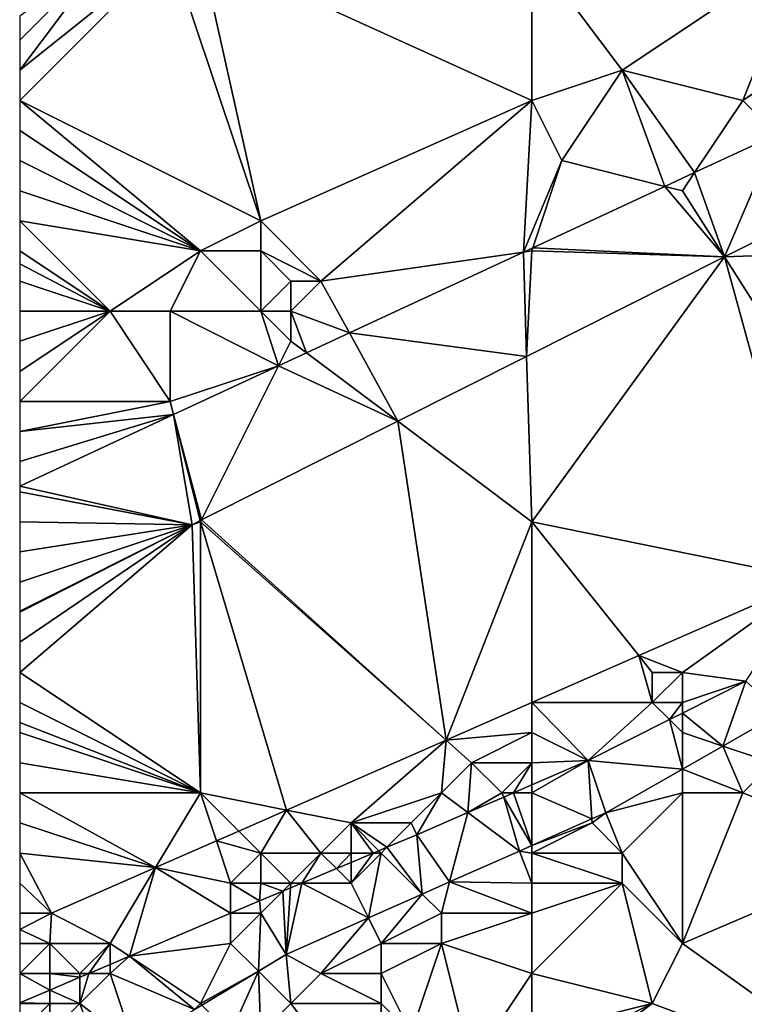
# Model space of a CAD drawing. Units: metres. Extents: x 73750 to 74375, y 344000 to 344500.
# Drawn here: x 73750 to 73774, y 344375 to 344408 of the extents above; entities that cross this region are included whole.
import ezdxf

# ---------------------------------------------------------------- set-up
doc = ezdxf.new("R2010")
doc.units = ezdxf.units.M
doc.layers.add('Terrain', color=15, linetype='Continuous')

msp = doc.modelspace()

# ---------------------------------------------------------------- linework, layer by layer
at = {"layer": 'Terrain'}
for points in [[(73755, 344410, 286.85), (73753, 344410, 286.84), (73750, 344406, 286.63), (73755, 344410, 286.85)], [(73755, 344410, 286.85), (73750, 344406, 286.63), (73750, 344405, 286.6), (73755, 344410, 286.85)], [(73755, 344410, 286.85), (73750, 344405, 286.6), (73758, 344401, 286.52), (73755, 344410, 286.85)], [(73753, 344410, 286.84), (73750, 344407.8, 286.71), (73750, 344407, 286.67), (73753, 344410, 286.84)], [(73753, 344410, 286.84), (73750, 344407, 286.67), (73750, 344406, 286.63), (73753, 344410, 286.84)], [(73756, 344410, 286.86), (73755, 344410, 286.85), (73758, 344401, 286.52), (73756, 344410, 286.86)], [(73756, 344410, 286.86), (73758, 344401, 286.52), (73767, 344405, 286.75), (73756, 344410, 286.86)], [(73767, 344410, 286.95), (73756, 344410, 286.86), (73767, 344405, 286.75), (73767, 344410, 286.95)], [(73767, 344410, 286.95), (73767, 344405, 286.75), (73770, 344406, 286.82), (73767, 344410, 286.95)], [(73767, 344410, 286.95), (73770, 344406, 286.82), (73776, 344410, 287.02), (73767, 344410, 286.95)], [(73776, 344410, 287.02), (73770, 344406, 286.82), (73774, 344405, 287.09), (73776, 344410, 287.02)], [(73776, 344410, 287.02), (73774, 344405, 287.09), (73777, 344407, 287.19), (73776, 344410, 287.02)], [(73774, 344405, 287.09), (73775.129, 344403.871, 287.004), (73777, 344407, 287.19), (73774, 344405, 287.09)], [(73767, 344405, 286.75), (73768, 344403, 286.92), (73770, 344406, 286.82), (73767, 344405, 286.75)], [(73768, 344403, 286.92), (73771.419, 344402.145, 286.901), (73770, 344406, 286.82), (73768, 344403, 286.92)], [(73774, 344405, 287.09), (73770, 344406, 286.82), (73772.401, 344402.602, 286.928), (73774, 344405, 287.09)], [(73770, 344406, 286.82), (73771.419, 344402.145, 286.901), (73772.401, 344402.602, 286.928), (73770, 344406, 286.82)], [(73756, 344400, 286.43), (73750, 344405, 286.6), (73750, 344404, 286.58), (73756, 344400, 286.43)], [(73758, 344401, 286.52), (73750, 344405, 286.6), (73756, 344400, 286.43), (73758, 344401, 286.52)], [(73760, 344399, 286.83), (73767, 344405, 286.75), (73758, 344401, 286.52), (73760, 344399, 286.83)], [(73766.719, 344399.96, 286.771), (73767, 344405, 286.75), (73760, 344399, 286.83), (73766.719, 344399.96, 286.771)], [(73766.719, 344399.96, 286.771), (73768, 344403, 286.92), (73767, 344405, 286.75), (73766.719, 344399.96, 286.771)], [(73774, 344405, 287.09), (73772.401, 344402.602, 286.928), (73775.129, 344403.871, 287.004), (73774, 344405, 287.09)], [(73756, 344400, 286.43), (73750, 344404, 286.58), (73750, 344403, 286.55), (73756, 344400, 286.43)], [(73773.401, 344399.799, 286.904), (73775.129, 344403.871, 287.004), (73772.401, 344402.602, 286.928), (73773.401, 344399.799, 286.904)], [(73773.401, 344399.799, 286.904), (73777.26, 344401.74, 287.013), (73775.129, 344403.871, 287.004), (73773.401, 344399.799, 286.904)], [(73756, 344400, 286.43), (73750, 344403, 286.55), (73750, 344402, 286.5), (73756, 344400, 286.43)], [(73766.719, 344399.96, 286.771), (73767.036, 344400.107, 286.78), (73768, 344403, 286.92), (73766.719, 344399.96, 286.771)], [(73767.036, 344400.107, 286.78), (73771.419, 344402.145, 286.901), (73768, 344403, 286.92), (73767.036, 344400.107, 286.78)], [(73772, 344402, 286.94), (73772.401, 344402.602, 286.928), (73771.419, 344402.145, 286.901), (73772, 344402, 286.94)], [(73773.401, 344399.799, 286.904), (73772.401, 344402.602, 286.928), (73772, 344402, 286.94), (73773.401, 344399.799, 286.904)], [(73756, 344400, 286.43), (73750, 344402, 286.5), (73750, 344401, 286.44), (73756, 344400, 286.43)], [(73773.401, 344399.799, 286.904), (73771.419, 344402.145, 286.901), (73767.036, 344400.107, 286.78), (73773.401, 344399.799, 286.904)], [(73773.401, 344399.799, 286.904), (73772, 344402, 286.94), (73771.419, 344402.145, 286.901), (73773.401, 344399.799, 286.904)], [(73773.401, 344399.799, 286.904), (73779, 344400, 286.92), (73777.26, 344401.74, 287.013), (73773.401, 344399.799, 286.904)], [(73753, 344398, 286.38), (73750, 344401, 286.44), (73750, 344400, 286.38), (73753, 344398, 286.38)], [(73753, 344398, 286.38), (73756, 344400, 286.43), (73750, 344401, 286.44), (73753, 344398, 286.38)], [(73758, 344400, 286.63), (73758, 344401, 286.52), (73756, 344400, 286.43), (73758, 344400, 286.63)], [(73760, 344399, 286.83), (73758, 344401, 286.52), (73758, 344400, 286.63), (73760, 344399, 286.83)], [(73766.719, 344399.96, 286.771), (73767, 344400, 286.82), (73767.036, 344400.107, 286.78), (73766.719, 344399.96, 286.771)], [(73773.401, 344399.799, 286.904), (73767.036, 344400.107, 286.78), (73767, 344400, 286.82), (73773.401, 344399.799, 286.904)], [(73753, 344398, 286.38), (73750, 344400, 286.38), (73750, 344399.571, 286.363), (73753, 344398, 286.38)], [(73755, 344398, 286.55), (73756, 344400, 286.43), (73753, 344398, 286.38), (73755, 344398, 286.55)], [(73758, 344398, 286.71), (73756, 344400, 286.43), (73755, 344398, 286.55), (73758, 344398, 286.71)], [(73758, 344398, 286.71), (73758, 344400, 286.63), (73756, 344400, 286.43), (73758, 344398, 286.71)], [(73758, 344398, 286.71), (73759, 344399, 286.85), (73758, 344400, 286.63), (73758, 344398, 286.71)], [(73760, 344399, 286.83), (73758, 344400, 286.63), (73759, 344399, 286.85), (73760, 344399, 286.83)], [(73760.943, 344397.274, 286.611), (73766.719, 344399.96, 286.771), (73760, 344399, 286.83), (73760.943, 344397.274, 286.611)], [(73766.828, 344396.493, 286.718), (73766.719, 344399.96, 286.771), (73760.943, 344397.274, 286.611), (73766.828, 344396.493, 286.718)], [(73766.828, 344396.493, 286.718), (73767, 344400, 286.82), (73766.719, 344399.96, 286.771), (73766.828, 344396.493, 286.718)], [(73766.828, 344396.493, 286.718), (73773.401, 344399.799, 286.904), (73767, 344400, 286.82), (73766.828, 344396.493, 286.718)], [(73767, 344391, 286.4), (73773.401, 344399.799, 286.904), (73766.828, 344396.493, 286.718), (73767, 344391, 286.4)], [(73767, 344391, 286.4), (73776.336, 344389.097, 286.374), (73773.401, 344399.799, 286.904), (73767, 344391, 286.4)], [(73779, 344391, 286.53), (73779, 344400, 286.92), (73773.401, 344399.799, 286.904), (73779, 344391, 286.53)], [(73776.336, 344389.097, 286.374), (73779, 344391, 286.53), (73773.401, 344399.799, 286.904), (73776.336, 344389.097, 286.374)], [(73753, 344398, 286.38), (73750, 344399.571, 286.363), (73750, 344399, 286.34), (73753, 344398, 286.38)], [(73753, 344398, 286.38), (73750, 344399, 286.34), (73750, 344398, 286.29), (73753, 344398, 286.38)], [(73759, 344398, 286.74), (73759, 344399, 286.85), (73758, 344398, 286.71), (73759, 344398, 286.74)], [(73759, 344398, 286.74), (73760.943, 344397.274, 286.611), (73760, 344399, 286.83), (73759, 344398, 286.74)], [(73759, 344398, 286.74), (73760, 344399, 286.83), (73759, 344399, 286.85), (73759, 344398, 286.74)], [(73755, 344395, 286.48), (73753, 344398, 286.38), (73750, 344395, 286.38), (73755, 344395, 286.48)], [(73753, 344398, 286.38), (73750, 344398, 286.29), (73750, 344397, 286.28), (73753, 344398, 286.38)], [(73753, 344398, 286.38), (73750, 344397, 286.28), (73750, 344396, 286.31), (73753, 344398, 286.38)], [(73753, 344398, 286.38), (73750, 344396, 286.31), (73750, 344395, 286.38), (73753, 344398, 286.38)], [(73755, 344395, 286.48), (73755, 344398, 286.55), (73753, 344398, 286.38), (73755, 344395, 286.48)], [(73758, 344398, 286.71), (73755, 344398, 286.55), (73758.59, 344396.18, 286.546), (73758, 344398, 286.71)], [(73758.59, 344396.18, 286.546), (73755, 344398, 286.55), (73755, 344395, 286.48), (73758.59, 344396.18, 286.546)], [(73759, 344397, 286.61), (73759, 344398, 286.74), (73758, 344398, 286.71), (73759, 344397, 286.61)], [(73759, 344397, 286.61), (73758, 344398, 286.71), (73758.59, 344396.18, 286.546), (73759, 344397, 286.61)], [(73759, 344397, 286.61), (73759.518, 344396.611, 286.572), (73759, 344398, 286.74), (73759, 344397, 286.61)], [(73759, 344398, 286.74), (73759.518, 344396.611, 286.572), (73760.943, 344397.274, 286.611), (73759, 344398, 286.74)], [(73760.943, 344397.274, 286.611), (73759.518, 344396.611, 286.572), (73762.547, 344394.34, 286.597), (73760.943, 344397.274, 286.611)], [(73766.828, 344396.493, 286.718), (73760.943, 344397.274, 286.611), (73762.547, 344394.34, 286.597), (73766.828, 344396.493, 286.718)], [(73759, 344397, 286.61), (73758.59, 344396.18, 286.546), (73759.518, 344396.611, 286.572), (73759, 344397, 286.61)], [(73762.547, 344394.34, 286.597), (73759.518, 344396.611, 286.572), (73758.59, 344396.18, 286.546), (73762.547, 344394.34, 286.597)], [(73767, 344391, 286.4), (73766.828, 344396.493, 286.718), (73762.547, 344394.34, 286.597), (73767, 344391, 286.4)], [(73758.59, 344396.18, 286.546), (73755, 344395, 286.48), (73755.11, 344394.561, 286.45), (73758.59, 344396.18, 286.546)], [(73758.59, 344396.18, 286.546), (73755.11, 344394.561, 286.45), (73756.032, 344391.063, 286.413), (73758.59, 344396.18, 286.546)], [(73762.547, 344394.34, 286.597), (73758.59, 344396.18, 286.546), (73756.032, 344391.063, 286.413), (73762.547, 344394.34, 286.597)], [(73755, 344395, 286.48), (73750, 344395, 286.38), (73750, 344394, 286.4), (73755, 344395, 286.48)], [(73755, 344395, 286.48), (73750, 344394, 286.4), (73755.11, 344394.561, 286.45), (73755, 344395, 286.48)], [(73755.721, 344390.907, 286.405), (73755.11, 344394.561, 286.45), (73750, 344392.185, 286.308), (73755.721, 344390.907, 286.405)], [(73755.11, 344394.561, 286.45), (73750, 344394, 286.4), (73750, 344393, 286.37), (73755.11, 344394.561, 286.45)], [(73755.11, 344394.561, 286.45), (73750, 344393, 286.37), (73750, 344392.185, 286.308), (73755.11, 344394.561, 286.45)], [(73756.032, 344391.063, 286.413), (73755.11, 344394.561, 286.45), (73755.99, 344391.042, 286.412), (73756.032, 344391.063, 286.413)], [(73755.99, 344391.042, 286.412), (73755.11, 344394.561, 286.45), (73755.721, 344390.907, 286.405), (73755.99, 344391.042, 286.412)], [(73764.154, 344383.752, 286.037), (73762.547, 344394.34, 286.597), (73756.032, 344391.063, 286.413), (73764.154, 344383.752, 286.037)], [(73764.154, 344383.752, 286.037), (73767, 344391, 286.4), (73762.547, 344394.34, 286.597), (73764.154, 344383.752, 286.037)], [(73755.721, 344390.907, 286.405), (73750, 344392.185, 286.308), (73750, 344392, 286.34), (73755.721, 344390.907, 286.405)], [(73755.721, 344390.907, 286.405), (73750, 344392, 286.34), (73750, 344391, 286.3), (73755.721, 344390.907, 286.405)], [(73750, 344390, 286.24), (73755.721, 344390.907, 286.405), (73750, 344391, 286.3), (73750, 344390, 286.24)], [(73756, 344382, 285.95), (73755.721, 344390.907, 286.405), (73750, 344386, 286.06), (73756, 344382, 285.95)], [(73750, 344388.029, 286.243), (73750, 344388, 286.14), (73755.721, 344390.907, 286.405), (73750, 344388.029, 286.243)], [(73750, 344388.029, 286.243), (73755.721, 344390.907, 286.405), (73750, 344389, 286.18), (73750, 344388.029, 286.243)], [(73750, 344390, 286.24), (73750, 344389, 286.18), (73755.721, 344390.907, 286.405), (73750, 344390, 286.24)], [(73750, 344388, 286.14), (73750, 344387, 286.1), (73755.721, 344390.907, 286.405), (73750, 344388, 286.14)], [(73750, 344387, 286.1), (73750, 344386, 286.06), (73755.721, 344390.907, 286.405), (73750, 344387, 286.1)], [(73756, 344391, 286.35), (73755.99, 344391.042, 286.412), (73755.721, 344390.907, 286.405), (73756, 344391, 286.35)], [(73756, 344382, 285.95), (73756, 344391, 286.35), (73755.721, 344390.907, 286.405), (73756, 344382, 285.95)], [(73756, 344391, 286.35), (73756.032, 344391.063, 286.413), (73755.99, 344391.042, 286.412), (73756, 344391, 286.35)], [(73764.154, 344383.752, 286.037), (73756.032, 344391.063, 286.413), (73756, 344391, 286.35), (73764.154, 344383.752, 286.037)], [(73764.154, 344383.752, 286.037), (73756, 344391, 286.35), (73758.858, 344381.428, 285.89), (73764.154, 344383.752, 286.037)], [(73758.858, 344381.428, 285.89), (73756, 344391, 286.35), (73756, 344382, 285.95), (73758.858, 344381.428, 285.89)], [(73767, 344385.001, 286.115), (73767, 344391, 286.4), (73764.154, 344383.752, 286.037), (73767, 344385.001, 286.115)], [(73767, 344385.001, 286.115), (73770.552, 344386.56, 286.214), (73767, 344391, 286.4), (73767, 344385.001, 286.115)], [(73767, 344391, 286.4), (73770.552, 344386.56, 286.214), (73776.336, 344389.097, 286.374), (73767, 344391, 286.4)], [(73772, 344386, 286.12), (73776.336, 344389.097, 286.374), (73770.552, 344386.56, 286.214), (73772, 344386, 286.12)], [(73772, 344386, 286.12), (73774.107, 344385.71, 285.604), (73776.336, 344389.097, 286.374), (73772, 344386, 286.12)], [(73767, 344385.001, 286.115), (73771, 344385, 285.99), (73770.552, 344386.56, 286.214), (73767, 344385.001, 286.115)], [(73771, 344385, 285.99), (73771, 344386, 286.2), (73770.552, 344386.56, 286.214), (73771, 344385, 285.99)], [(73772, 344386, 286.12), (73770.552, 344386.56, 286.214), (73771, 344386, 286.2), (73772, 344386, 286.12)], [(73756, 344382, 285.95), (73750, 344386, 286.06), (73750, 344385, 286.01), (73756, 344382, 285.95)], [(73772, 344385, 285.82), (73772, 344386, 286.12), (73771, 344385, 285.99), (73772, 344385, 285.82)], [(73771, 344385, 285.99), (73772, 344386, 286.12), (73771, 344386, 286.2), (73771, 344385, 285.99)], [(73772, 344385, 285.82), (73774.107, 344385.71, 285.604), (73772, 344386, 286.12), (73772, 344385, 285.82)], [(73772, 344385, 285.82), (73772, 344384.65, 285.583), (73774.107, 344385.71, 285.604), (73772, 344385, 285.82)], [(73773.337, 344383.554, 285.069), (73774.107, 344385.71, 285.604), (73772, 344384.65, 285.583), (73773.337, 344383.554, 285.069)], [(73773.337, 344383.554, 285.069), (73775.271, 344384.658, 285.179), (73774.107, 344385.71, 285.604), (73773.337, 344383.554, 285.069)], [(73756, 344382, 285.95), (73750, 344385, 286.01), (73750, 344384.333, 285.983), (73756, 344382, 285.95)], [(73767, 344384, 286.04), (73767, 344385.001, 286.115), (73764.154, 344383.752, 286.037), (73767, 344384, 286.04)], [(73767, 344384, 286.04), (73768.873, 344383.077, 285.551), (73767, 344385.001, 286.115), (73767, 344384, 286.04)], [(73767, 344385.001, 286.115), (73768.873, 344383.077, 285.551), (73771, 344385, 285.99), (73767, 344385.001, 286.115)], [(73771, 344385, 285.99), (73768.873, 344383.077, 285.551), (73771.568, 344384.432, 285.578), (73771, 344385, 285.99)], [(73772, 344385, 285.82), (73771, 344385, 285.99), (73771.568, 344384.432, 285.578), (73772, 344385, 285.82)], [(73772, 344385, 285.82), (73771.568, 344384.432, 285.578), (73772, 344384.65, 285.583), (73772, 344385, 285.82)], [(73772, 344382.791, 284.993), (73771.568, 344384.432, 285.578), (73768.873, 344383.077, 285.551), (73772, 344382.791, 284.993)], [(73772, 344384, 285.47), (73772, 344384.65, 285.583), (73771.568, 344384.432, 285.578), (73772, 344384, 285.47)], [(73772, 344384, 285.47), (73771.568, 344384.432, 285.578), (73772, 344382.791, 284.993), (73772, 344384, 285.47)], [(73772, 344384, 285.47), (73773.337, 344383.554, 285.069), (73772, 344384.65, 285.583), (73772, 344384, 285.47)], [(73775, 344383, 285.21), (73775.271, 344384.658, 285.179), (73773.337, 344383.554, 285.069), (73775, 344383, 285.21)], [(73756, 344382, 285.95), (73750, 344384.333, 285.983), (73750, 344384, 285.97), (73756, 344382, 285.95)], [(73756, 344382, 285.95), (73750, 344384, 285.97), (73750, 344383, 285.94), (73756, 344382, 285.95)], [(73761, 344381, 285.87), (73764.154, 344383.752, 286.037), (73758.858, 344381.428, 285.89), (73761, 344381, 285.87)], [(73761, 344381, 285.87), (73764, 344382, 285.86), (73764.154, 344383.752, 286.037), (73761, 344381, 285.87)], [(73764, 344382, 285.86), (73765, 344383, 286), (73764.154, 344383.752, 286.037), (73764, 344382, 285.86)], [(73765, 344383, 286), (73767, 344384, 286.04), (73764.154, 344383.752, 286.037), (73765, 344383, 286)], [(73767, 344383, 285.83), (73767, 344384, 286.04), (73765, 344383, 286), (73767, 344383, 285.83)], [(73767, 344383, 285.83), (73768.873, 344383.077, 285.551), (73767, 344384, 286.04), (73767, 344383, 285.83)], [(73772, 344384, 285.47), (73772, 344382.791, 284.993), (73773.337, 344383.554, 285.069), (73772, 344384, 285.47)], [(73774, 344382, 285.16), (73773.337, 344383.554, 285.069), (73772, 344382.791, 284.993), (73774, 344382, 285.16)], [(73774, 344382, 285.16), (73775, 344383, 285.21), (73773.337, 344383.554, 285.069), (73774, 344382, 285.16)], [(73767, 344382, 285.49), (73768.873, 344383.077, 285.551), (73767, 344382.265, 285.52), (73767, 344382, 285.49)], [(73767, 344383, 285.83), (73767, 344382.265, 285.52), (73768.873, 344383.077, 285.551), (73767, 344383, 285.83)], [(73768.992, 344381.133, 284.816), (73768.873, 344383.077, 285.551), (73767, 344382, 285.49), (73768.992, 344381.133, 284.816)], [(73768.992, 344381.133, 284.816), (73769.459, 344381.34, 284.849), (73768.873, 344383.077, 285.551), (73768.992, 344381.133, 284.816)], [(73772, 344382.791, 284.993), (73768.873, 344383.077, 285.551), (73769.459, 344381.34, 284.849), (73772, 344382.791, 284.993)], [(73756, 344382, 285.95), (73750, 344383, 285.94), (73750, 344382, 285.89), (73756, 344382, 285.95)], [(73764, 344382, 285.86), (73764.878, 344381.344, 285.485), (73765, 344383, 286), (73764, 344382, 285.86)], [(73766, 344382, 285.67), (73765, 344383, 286), (73764.878, 344381.344, 285.485), (73766, 344382, 285.67)], [(73766, 344382, 285.67), (73767, 344383, 285.83), (73765, 344383, 286), (73766, 344382, 285.67)], [(73766, 344382, 285.67), (73766.39, 344382, 285.51), (73767, 344383, 285.83), (73766, 344382, 285.67)], [(73767, 344383, 285.83), (73766.39, 344382, 285.51), (73767, 344382.265, 285.52), (73767, 344383, 285.83)], [(73772, 344382, 285.08), (73772, 344382.791, 284.993), (73769.459, 344381.34, 284.849), (73772, 344382, 285.08)], [(73774, 344382, 285.16), (73772, 344382.791, 284.993), (73772, 344382, 285.08), (73774, 344382, 285.16)], [(73779, 344380, 285.11), (73775, 344383, 285.21), (73774, 344382, 285.16), (73779, 344380, 285.11)], [(73767, 344382, 285.49), (73767, 344382.265, 285.52), (73766.39, 344382, 285.51), (73767, 344382, 285.49)], [(73754.513, 344379.522, 285.769), (73756, 344382, 285.95), (73750, 344382, 285.89), (73754.513, 344379.522, 285.769)], [(73754.513, 344379.522, 285.769), (73750, 344382, 285.89), (73750, 344381, 285.83), (73754.513, 344379.522, 285.769)], [(73756.531, 344380.407, 285.825), (73756, 344382, 285.95), (73754.513, 344379.522, 285.769), (73756.531, 344380.407, 285.825)], [(73757.269, 344380.731, 285.845), (73758.858, 344381.428, 285.89), (73756, 344382, 285.95), (73757.269, 344380.731, 285.845)], [(73757.269, 344380.731, 285.845), (73756, 344382, 285.95), (73756.531, 344380.407, 285.825), (73757.269, 344380.731, 285.845)], [(73763, 344381, 285.66), (73764, 344382, 285.86), (73761, 344381, 285.87), (73763, 344381, 285.66)], [(73763, 344381, 285.66), (73763.183, 344380.609, 285.457), (73764, 344382, 285.86), (73763, 344381, 285.66)], [(73763.183, 344380.609, 285.457), (73764.878, 344381.344, 285.485), (73764, 344382, 285.86), (73763.183, 344380.609, 285.457)], [(73766, 344382, 285.67), (73764.878, 344381.344, 285.485), (73766.069, 344381.861, 285.505), (73766, 344382, 285.67)], [(73766.587, 344380.066, 284.646), (73766.069, 344381.861, 285.505), (73764.878, 344381.344, 285.485), (73766.587, 344380.066, 284.646)], [(73766, 344382, 285.67), (73766.069, 344381.861, 285.505), (73766.39, 344382, 285.51), (73766, 344382, 285.67)], [(73767, 344380.249, 284.675), (73766.39, 344382, 285.51), (73766.069, 344381.861, 285.505), (73767, 344380.249, 284.675)], [(73766.587, 344380.066, 284.646), (73767, 344380.249, 284.675), (73766.069, 344381.861, 285.505), (73766.587, 344380.066, 284.646)], [(73767, 344380.249, 284.675), (73767, 344382, 285.49), (73766.39, 344382, 285.51), (73767, 344380.249, 284.675)], [(73767, 344380.249, 284.675), (73768.992, 344381.133, 284.816), (73767, 344382, 285.49), (73767, 344380.249, 284.675)], [(73770, 344380, 284.91), (73772, 344382, 285.08), (73769.459, 344381.34, 284.849), (73770, 344380, 284.91)], [(73772, 344377, 284.65), (73772, 344382, 285.08), (73770, 344380, 284.91), (73772, 344377, 284.65)], [(73772, 344377, 284.65), (73774, 344382, 285.16), (73772, 344382, 285.08), (73772, 344377, 284.65)], [(73772, 344377, 284.65), (73779, 344380, 285.11), (73774, 344382, 285.16), (73772, 344377, 284.65)], [(73757.269, 344380.731, 285.845), (73758, 344380, 285.87), (73758.858, 344381.428, 285.89), (73757.269, 344380.731, 285.845)], [(73760, 344380, 285.74), (73758.858, 344381.428, 285.89), (73758, 344380, 285.87), (73760, 344380, 285.74)], [(73760, 344380, 285.74), (73761, 344381, 285.87), (73758.858, 344381.428, 285.89), (73760, 344380, 285.74)], [(73764.273, 344379.039, 284.482), (73764.878, 344381.344, 285.485), (73763.183, 344380.609, 285.457), (73764.273, 344379.039, 284.482)], [(73764.273, 344379.039, 284.482), (73766.587, 344380.066, 284.646), (73764.878, 344381.344, 285.485), (73764.273, 344379.039, 284.482)], [(73767, 344380.249, 284.675), (73769, 344381, 284.96), (73768.992, 344381.133, 284.816), (73767, 344380.249, 284.675)], [(73769, 344381, 284.96), (73769.459, 344381.34, 284.849), (73768.992, 344381.133, 284.816), (73769, 344381, 284.96)], [(73770, 344380, 284.91), (73769.459, 344381.34, 284.849), (73769, 344381, 284.96), (73770, 344380, 284.91)], [(73754.513, 344379.522, 285.769), (73750, 344381, 285.83), (73750, 344380, 285.79), (73754.513, 344379.522, 285.769)], [(73761, 344380, 285.58), (73761, 344381, 285.87), (73760, 344380, 285.74), (73761, 344380, 285.58)], [(73762.192, 344380.192, 285.438), (73763, 344381, 285.66), (73761, 344381, 285.87), (73762.192, 344380.192, 285.438)], [(73762.192, 344380.192, 285.438), (73761, 344381, 285.87), (73761.922, 344380.078, 285.433), (73762.192, 344380.192, 285.438)], [(73761, 344380, 285.58), (73761.736, 344380, 285.429), (73761, 344381, 285.87), (73761, 344380, 285.58)], [(73761.922, 344380.078, 285.433), (73761, 344381, 285.87), (73761.736, 344380, 285.429), (73761.922, 344380.078, 285.433)], [(73762.192, 344380.192, 285.438), (73763.183, 344380.609, 285.457), (73763, 344381, 285.66), (73762.192, 344380.192, 285.438)], [(73767, 344380, 284.8), (73770, 344380, 284.91), (73769, 344381, 284.96), (73767, 344380, 284.8)], [(73767, 344380, 284.8), (73769, 344381, 284.96), (73767, 344380.249, 284.675), (73767, 344380, 284.8)], [(73757.269, 344380.731, 285.845), (73756.531, 344380.407, 285.825), (73758, 344380, 285.87), (73757.269, 344380.731, 285.845)], [(73763.364, 344378.636, 284.417), (73763.183, 344380.609, 285.457), (73762.192, 344380.192, 285.438), (73763.364, 344378.636, 284.417)], [(73763.364, 344378.636, 284.417), (73764.273, 344379.039, 284.482), (73763.183, 344380.609, 285.457), (73763.364, 344378.636, 284.417)], [(73757, 344379, 285.76), (73756.531, 344380.407, 285.825), (73754.513, 344379.522, 285.769), (73757, 344379, 285.76)], [(73757, 344379, 285.76), (73758, 344380, 285.87), (73756.531, 344380.407, 285.825), (73757, 344379, 285.76)], [(73762.192, 344380.192, 285.438), (73761.922, 344380.078, 285.433), (73762, 344380, 285.42), (73762.192, 344380.192, 285.438)], [(73763.364, 344378.636, 284.417), (73762.192, 344380.192, 285.438), (73762, 344380, 285.42), (73763.364, 344378.636, 284.417)], [(73767, 344380, 284.8), (73767, 344380.249, 284.675), (73766.587, 344380.066, 284.646), (73767, 344380, 284.8)], [(73754.513, 344379.522, 285.769), (73750, 344380, 285.79), (73751.051, 344378.003, 285.673), (73754.513, 344379.522, 285.769)], [(73751.051, 344378.003, 285.673), (73750, 344380, 285.79), (73750, 344379, 285.77), (73751.051, 344378.003, 285.673)], [(73758, 344379, 285.65), (73758, 344380, 285.87), (73757, 344379, 285.76), (73758, 344379, 285.65)], [(73759, 344379, 285.48), (73760, 344380, 285.74), (73758, 344380, 285.87), (73759, 344379, 285.48)], [(73759, 344379, 285.48), (73758, 344380, 285.87), (73758, 344379, 285.65), (73759, 344379, 285.48)], [(73759, 344379, 285.48), (73759.361, 344379, 285.383), (73760, 344380, 285.74), (73759, 344379, 285.48)], [(73760, 344380, 285.74), (73759.361, 344379, 285.383), (73760.514, 344379.486, 285.405), (73760, 344380, 285.74)], [(73761, 344380, 285.58), (73760, 344380, 285.74), (73760.514, 344379.486, 285.405), (73761, 344380, 285.58)], [(73761, 344380, 285.58), (73760.514, 344379.486, 285.405), (73761, 344379.69, 285.415), (73761, 344380, 285.58)], [(73761.578, 344377.843, 284.291), (73762, 344380, 285.42), (73761, 344379, 285.12), (73761.578, 344377.843, 284.291)], [(73761, 344379, 285.12), (73762, 344380, 285.42), (73761.736, 344380, 285.429), (73761, 344379, 285.12)], [(73761, 344379, 285.12), (73761.736, 344380, 285.429), (73761, 344379.69, 285.415), (73761, 344379, 285.12)], [(73761, 344380, 285.58), (73761, 344379.69, 285.415), (73761.736, 344380, 285.429), (73761, 344380, 285.58)], [(73761.578, 344377.843, 284.291), (73763.364, 344378.636, 284.417), (73762, 344380, 285.42), (73761.578, 344377.843, 284.291)], [(73762, 344380, 285.42), (73761.922, 344380.078, 285.433), (73761.736, 344380, 285.429), (73762, 344380, 285.42)], [(73767, 344379, 284.71), (73766.587, 344380.066, 284.646), (73764.273, 344379.039, 284.482), (73767, 344379, 284.71)], [(73767, 344379, 284.71), (73767, 344380, 284.8), (73766.587, 344380.066, 284.646), (73767, 344379, 284.71)], [(73767, 344379, 284.71), (73770, 344379, 284.85), (73767, 344380, 284.8), (73767, 344379, 284.71)], [(73767, 344380, 284.8), (73770, 344379, 284.85), (73770, 344380, 284.91), (73767, 344380, 284.8)], [(73772, 344377, 284.65), (73770, 344380, 284.91), (73770, 344379, 284.85), (73772, 344377, 284.65)], [(73779, 344372, 285.1), (73779, 344380, 285.11), (73772, 344377, 284.65), (73779, 344372, 285.1)], [(73753, 344377, 285.63), (73754.513, 344379.522, 285.769), (73751.051, 344378.003, 285.673), (73753, 344377, 285.63)], [(73753, 344377, 285.63), (73753.641, 344376.572, 285.222), (73754.513, 344379.522, 285.769), (73753, 344377, 285.63)], [(73757, 344378, 285.44), (73754.513, 344379.522, 285.769), (73753.641, 344376.572, 285.222), (73757, 344378, 285.44)], [(73757, 344378, 285.44), (73757, 344378.002, 285.326), (73754.513, 344379.522, 285.769), (73757, 344378, 285.44)], [(73757, 344379, 285.76), (73754.513, 344379.522, 285.769), (73757, 344378.002, 285.326), (73757, 344379, 285.76)], [(73761, 344379, 285.12), (73760.514, 344379.486, 285.405), (73759.361, 344379, 285.383), (73761, 344379, 285.12)], [(73761, 344379, 285.12), (73761, 344379.69, 285.415), (73760.514, 344379.486, 285.405), (73761, 344379, 285.12)], [(73751.051, 344378.003, 285.673), (73750, 344379, 285.77), (73750, 344378, 285.73), (73751.051, 344378.003, 285.673)], [(73758, 344379, 285.65), (73757, 344379, 285.76), (73757.955, 344378.408, 285.356), (73758, 344379, 285.65)], [(73757, 344379, 285.76), (73757, 344378.002, 285.326), (73757.955, 344378.408, 285.356), (73757, 344379, 285.76)], [(73758, 344379, 285.65), (73757.955, 344378.408, 285.356), (73758.737, 344378.737, 285.371), (73758, 344379, 285.65)], [(73759, 344379, 285.48), (73758, 344379, 285.65), (73758.737, 344378.737, 285.371), (73759, 344379, 285.48)], [(73759, 344379, 285.48), (73758.737, 344378.737, 285.371), (73758.99, 344378.844, 285.376), (73759, 344379, 285.48)], [(73758.99, 344378.844, 285.376), (73758.737, 344378.737, 285.371), (73758.842, 344376.629, 284.097), (73758.99, 344378.844, 285.376)], [(73761.578, 344377.843, 284.291), (73759.361, 344379, 285.383), (73758.842, 344376.629, 284.097), (73761.578, 344377.843, 284.291)], [(73759.361, 344379, 285.383), (73758.99, 344378.844, 285.376), (73758.842, 344376.629, 284.097), (73759.361, 344379, 285.383)], [(73759, 344379, 285.48), (73758.99, 344378.844, 285.376), (73759.361, 344379, 285.383), (73759, 344379, 285.48)], [(73761.578, 344377.843, 284.291), (73761, 344379, 285.12), (73759.361, 344379, 285.383), (73761.578, 344377.843, 284.291)], [(73764, 344378, 284.51), (73764.273, 344379.039, 284.482), (73763.364, 344378.636, 284.417), (73764, 344378, 284.51)], [(73767, 344378, 284.67), (73764.273, 344379.039, 284.482), (73764, 344378, 284.51), (73767, 344378, 284.67)], [(73767, 344378, 284.67), (73767, 344379, 284.71), (73764.273, 344379.039, 284.482), (73767, 344378, 284.67)], [(73767, 344376, 284.51), (73770, 344379, 284.85), (73767, 344378, 284.67), (73767, 344376, 284.51)], [(73767, 344376, 284.51), (73771, 344375, 284.61), (73770, 344379, 284.85), (73767, 344376, 284.51)], [(73767, 344378, 284.67), (73770, 344379, 284.85), (73767, 344379, 284.71), (73767, 344378, 284.67)], [(73771, 344375, 284.61), (73772, 344377, 284.65), (73770, 344379, 284.85), (73771, 344375, 284.61)], [(73758, 344378, 285.22), (73758.737, 344378.737, 285.371), (73757.955, 344378.408, 285.356), (73758, 344378, 285.22)], [(73758, 344378, 285.22), (73758.842, 344376.629, 284.097), (73758.737, 344378.737, 285.371), (73758, 344378, 285.22)], [(73762, 344377, 284.34), (73763.364, 344378.636, 284.417), (73761.578, 344377.843, 284.291), (73762, 344377, 284.34)], [(73762, 344377, 284.34), (73764, 344378, 284.51), (73763.364, 344378.636, 284.417), (73762, 344377, 284.34)], [(73758, 344378, 285.22), (73757.955, 344378.408, 285.356), (73757, 344378.002, 285.326), (73758, 344378, 285.22)], [(73751, 344377, 285.68), (73751.051, 344378.003, 285.673), (73750, 344377.462, 285.643), (73751, 344377, 285.68)], [(73751.051, 344378.003, 285.673), (73750, 344378, 285.73), (73750, 344377.462, 285.643), (73751.051, 344378.003, 285.673)], [(73753, 344377, 285.63), (73751.051, 344378.003, 285.673), (73751, 344377, 285.68), (73753, 344377, 285.63)], [(73757, 344377, 284.97), (73757, 344378, 285.44), (73753.641, 344376.572, 285.222), (73757, 344377, 284.97)], [(73758, 344378, 285.22), (73757, 344378.002, 285.326), (73757, 344378, 285.44), (73758, 344378, 285.22)], [(73757, 344377, 284.97), (73757.923, 344376.077, 284.037), (73758, 344378, 285.22), (73757, 344377, 284.97)], [(73757, 344377, 284.97), (73758, 344378, 285.22), (73757, 344378, 285.44), (73757, 344377, 284.97)], [(73758, 344378, 285.22), (73757.923, 344376.077, 284.037), (73758.842, 344376.629, 284.097), (73758, 344378, 285.22)], [(73760, 344376, 284.23), (73761.578, 344377.843, 284.291), (73758.842, 344376.629, 284.097), (73760, 344376, 284.23)], [(73760, 344376, 284.23), (73762, 344377, 284.34), (73761.578, 344377.843, 284.291), (73760, 344376, 284.23)], [(73764, 344377, 284.42), (73764, 344378, 284.51), (73762, 344377, 284.34), (73764, 344377, 284.42)], [(73767, 344376, 284.51), (73767, 344378, 284.67), (73764, 344377, 284.42), (73767, 344376, 284.51)], [(73764, 344377, 284.42), (73767, 344378, 284.67), (73764, 344378, 284.51), (73764, 344377, 284.42)], [(73751, 344377, 285.68), (73750, 344377.462, 285.643), (73750, 344377, 285.67), (73751, 344377, 285.68)], [(73751, 344376, 285.52), (73751, 344377, 285.68), (73750, 344376, 285.55), (73751, 344376, 285.52)], [(73751, 344377, 285.68), (73750, 344377, 285.67), (73750, 344376, 285.55), (73751, 344377, 285.68)], [(73752, 344376, 285.46), (73751, 344377, 285.68), (73751, 344376, 285.52), (73752, 344376, 285.46)], [(73752, 344376, 285.46), (73753, 344377, 285.63), (73751, 344377, 285.68), (73752, 344376, 285.46)], [(73752, 344376, 285.46), (73752.296, 344376, 285.18), (73753, 344377, 285.63), (73752, 344376, 285.46)], [(73753, 344377, 285.63), (73752.296, 344376, 285.18), (73753, 344376.299, 285.202), (73753, 344377, 285.63)], [(73753, 344377, 285.63), (73753, 344376.299, 285.202), (73753.641, 344376.572, 285.222), (73753, 344377, 285.63)], [(73757, 344377, 284.97), (73753.641, 344376.572, 285.222), (73756, 344375, 284.27), (73757, 344377, 284.97)], [(73757, 344377, 284.97), (73756, 344375, 284.27), (73757.923, 344376.077, 284.037), (73757, 344377, 284.97)], [(73762, 344376, 284.3), (73762, 344377, 284.34), (73760, 344376, 284.23), (73762, 344376, 284.3)], [(73763, 344374, 284.21), (73764, 344377, 284.42), (73762, 344376, 284.3), (73763, 344374, 284.21)], [(73762, 344376, 284.3), (73764, 344377, 284.42), (73762, 344377, 284.34), (73762, 344376, 284.3)], [(73765, 344373, 284.15), (73764, 344377, 284.42), (73763, 344374, 284.21), (73765, 344373, 284.15)], [(73765, 344373, 284.15), (73767, 344376, 284.51), (73764, 344377, 284.42), (73765, 344373, 284.15)], [(73779, 344372, 285.1), (73772, 344377, 284.65), (73771, 344375, 284.61), (73779, 344372, 285.1)], [(73753, 344376, 285.32), (73753.641, 344376.572, 285.222), (73753, 344376.299, 285.202), (73753, 344376, 285.32)], [(73753, 344376, 285.32), (73755.801, 344374.801, 283.898), (73753.641, 344376.572, 285.222), (73753, 344376, 285.32)], [(73756, 344375, 284.27), (73753.641, 344376.572, 285.222), (73755.801, 344374.801, 283.898), (73756, 344375, 284.27)], [(73759, 344375, 284.14), (73758.842, 344376.629, 284.097), (73757.923, 344376.077, 284.037), (73759, 344375, 284.14)], [(73759, 344375, 284.14), (73760, 344376, 284.23), (73758.842, 344376.629, 284.097), (73759, 344375, 284.14)], [(73753, 344376, 285.32), (73753, 344376.299, 285.202), (73752.296, 344376, 285.18), (73753, 344376, 285.32)], [(73751, 344376, 285.52), (73750, 344376, 285.55), (73751, 344375.448, 285.14), (73751, 344376, 285.52)], [(73751, 344375.448, 285.14), (73750, 344376, 285.55), (73750, 344375.023, 285.108), (73751, 344375.448, 285.14)], [(73752, 344376, 285.46), (73751, 344376, 285.52), (73752, 344375.874, 285.171), (73752, 344376, 285.46)], [(73751, 344376, 285.52), (73751, 344375.448, 285.14), (73752, 344375.874, 285.171), (73751, 344376, 285.52)], [(73752, 344375, 285.05), (73752, 344375.874, 285.171), (73751, 344375.448, 285.14), (73752, 344375, 285.05)], [(73752, 344375, 285.05), (73753.8, 344373.599, 283.767), (73753, 344376, 285.32), (73752, 344375, 285.05)], [(73752, 344375, 285.05), (73753, 344376, 285.32), (73752.296, 344376, 285.18), (73752, 344375, 285.05)], [(73752, 344375, 285.05), (73752.296, 344376, 285.18), (73752, 344375.874, 285.171), (73752, 344375, 285.05)], [(73752, 344376, 285.46), (73752, 344375.874, 285.171), (73752.296, 344376, 285.18), (73752, 344376, 285.46)], [(73753, 344376, 285.32), (73753.8, 344373.599, 283.767), (73755.801, 344374.801, 283.898), (73753, 344376, 285.32)], [(73757.923, 344376.077, 284.037), (73756, 344375, 284.27), (73756.05, 344374.95, 283.914), (73757.923, 344376.077, 284.037)], [(73757, 344374, 284.03), (73757.923, 344376.077, 284.037), (73756.05, 344374.95, 283.914), (73757, 344374, 284.03)], [(73758, 344374, 284.05), (73757.923, 344376.077, 284.037), (73757, 344374, 284.03), (73758, 344374, 284.05)], [(73758, 344374, 284.05), (73759, 344375, 284.14), (73757.923, 344376.077, 284.037), (73758, 344374, 284.05)], [(73762, 344375, 284.25), (73760, 344376, 284.23), (73759, 344375, 284.14), (73762, 344375, 284.25)], [(73762, 344375, 284.25), (73762, 344376, 284.3), (73760, 344376, 284.23), (73762, 344375, 284.25)], [(73763, 344374, 284.21), (73762, 344376, 284.3), (73762, 344375, 284.25), (73763, 344374, 284.21)], [(73765, 344373, 284.15), (73767, 344374, 284.34), (73767, 344376, 284.51), (73765, 344373, 284.15)], [(73767, 344374, 284.34), (73771, 344375, 284.61), (73767, 344376, 284.51), (73767, 344374, 284.34)], [(73751, 344375, 285.19), (73751, 344375.448, 285.14), (73750, 344375.023, 285.108), (73751, 344375, 285.19)], [(73752, 344375, 285.05), (73751, 344375.448, 285.14), (73751, 344375, 285.19), (73752, 344375, 285.05)], [(73751, 344375, 285.19), (73750, 344375.023, 285.108), (73750, 344375, 285.31), (73751, 344375, 285.19)], [(73751, 344374, 284.72), (73751, 344375, 285.19), (73750, 344374, 284.89), (73751, 344374, 284.72)], [(73751, 344375, 285.19), (73750, 344375, 285.31), (73750, 344374, 284.89), (73751, 344375, 285.19)], [(73751, 344374, 284.72), (73752.738, 344372.96, 283.697), (73752, 344375, 285.05), (73751, 344374, 284.72)], [(73751, 344374, 284.72), (73752, 344375, 285.05), (73751, 344375, 285.19), (73751, 344374, 284.72)], [(73752, 344375, 285.05), (73752.738, 344372.96, 283.697), (73753.8, 344373.599, 283.767), (73752, 344375, 285.05)], [(73756, 344375, 284.27), (73755.801, 344374.801, 283.898), (73756.05, 344374.95, 283.914), (73756, 344375, 284.27)], [(73758, 344374, 284.05), (73762, 344371, 283.97), (73759, 344375, 284.14), (73758, 344374, 284.05)], [(73762, 344375, 284.25), (73759, 344375, 284.14), (73762, 344371, 283.97), (73762, 344375, 284.25)], [(73763, 344374, 284.21), (73762, 344375, 284.25), (73762, 344371, 283.97), (73763, 344374, 284.21)], [(73767, 344372, 284.4), (73771, 344375, 284.61), (73767, 344373, 284.36), (73767, 344372, 284.4)], [(73767, 344372, 284.4), (73779, 344372, 285.1), (73771, 344375, 284.61), (73767, 344372, 284.4)], [(73767, 344373, 284.36), (73771, 344375, 284.61), (73767, 344374, 284.34), (73767, 344373, 284.36)]]:
    msp.add_3dface(points, dxfattribs=at)

doc.saveas('drawing.dxf')
